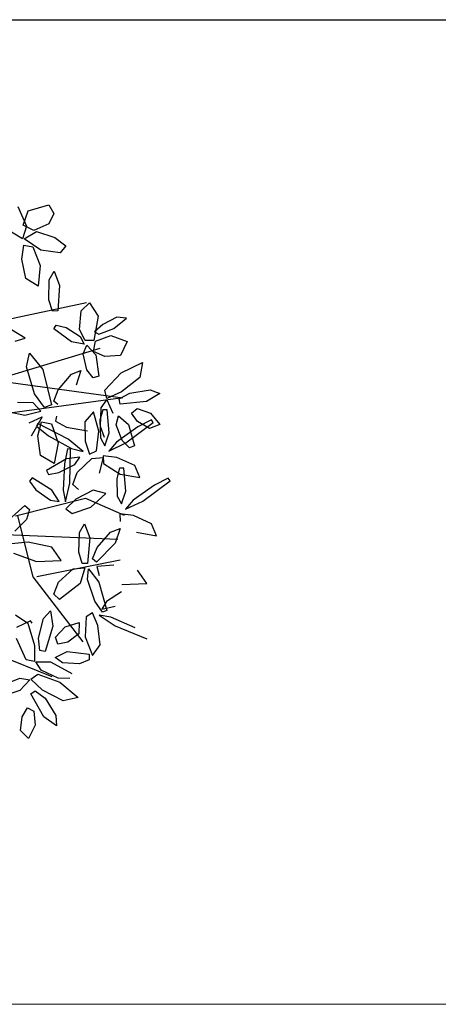
# Model space of a CAD drawing. Units: millimetres. Extents: x -90533 to 29539, y -21043 to 32042.
# Drawn here: x -73757 to -73427, y -627 to 149 of the extents above; entities that cross this region are included whole.
import ezdxf

# ---------------------------------------------------------------- set-up
doc = ezdxf.new("R2010")
doc.units = ezdxf.units.MM
doc.header["$MEASUREMENT"] = 0
doc.layers.add('ex.wall', color=50, linetype='Continuous', lineweight=25)
doc.layers.add('U.bedroom', color=41, linetype='Continuous', lineweight=5)

msp = doc.modelspace()

# ---------------------------------------------------------------- linework, layer by layer
at = {"color": 62}
for p, q in [((-73758.35, 1.75), (-73751.56, -13.69)), ((-73750.15, -1.6), (-73733.9, 3.03)), ((-73733.9, 3.03), (-73730.09, -3.8)), ((-73754.29, -12.86), (-73750.15, -1.6)), ((-73730.09, -3.8), (-73733.95, -11.97)), ((-73751.56, -13.69), (-73754.65, -23.6)), ((-73745.66, -17), (-73754.29, -12.86)), ((-73733.95, -11.97), (-73745.66, -17)), ((-73754.65, -23.6), (-73766.81, -16.4)), ((-73753.34, -23.59), (-73743.6, -17.91)), ((-73743.6, -17.91), (-73729.16, -22.58)), ((-73729.16, -22.58), (-73720.6, -29.28)), ((-73755.12, -39.68), (-73753.53, -28.64)), ((-73753.53, -28.64), (-73746.67, -29.93)), ((-73740.33, -32.67), (-73753.34, -23.59)), ((-73746.67, -29.93), (-73740.81, -44.68)), ((-73720.6, -29.28), (-73725.02, -34.66)), ((-73725.02, -34.66), (-73740.33, -32.67)), ((-73752.02, -54.99), (-73755.12, -39.68)), ((-73740.81, -44.68), (-73742.26, -60.92)), ((-73733.59, -56.09), (-73729.73, -49.25)), ((-73729.73, -49.25), (-73725.45, -60.3)), ((-73742.26, -60.92), (-73752.02, -54.99))]:
    msp.add_line(p, q, dxfattribs=at)
at = {"color": 60}
for p, q in [((-73733.9, -71.63), (-73733.59, -56.09)), ((-73725.45, -60.3), (-73726.98, -80.48)), ((-73731, -80.57), (-73733.9, -71.63)), ((-73708.61, -80.44), (-73701.89, -74.03)), ((-73701.89, -74.03), (-73695.2, -84.62)), ((-73726.98, -80.48), (-73731, -80.57)), ((-73709.75, -95.19), (-73708.61, -80.44)), ((-73695.2, -84.62), (-73698.54, -103.76)), ((-73680.45, -85.32), (-73691.47, -91.21)), ((-73672.93, -86.24), (-73680.45, -85.32)), ((-73730.06, -94.64), (-73728.23, -91.56)), ((-73728.23, -91.56), (-73720.42, -93.39)), ((-73691.47, -91.21), (-73697.96, -96.9)), ((-73682.81, -94.27), (-73672.93, -86.24)), ((-73752.54, -101.95), (-73763.27, -95.47)), ((-73716.23, -104.89), (-73730.06, -94.64)), ((-73720.42, -93.39), (-73709.37, -100.64)), ((-73705.25, -103.75), (-73709.75, -95.19)), ((-73709.37, -100.64), (-73706.25, -106.65)), ((-73697.96, -96.9), (-73694.52, -98.88)), ((-73697.26, -104.34), (-73685.08, -99.87)), ((-73694.52, -98.88), (-73682.81, -94.27)), ((-73685.08, -99.87), (-73672.16, -104.61)), ((-73760.43, -104.32), (-73752.54, -101.95)), ((-73706.25, -106.65), (-73716.23, -104.89)), ((-73707.02, -114.19), (-73704.09, -107.47)), ((-73698.54, -103.76), (-73705.25, -103.75)), ((-73704.09, -107.47), (-73696.98, -115.07)), ((-73698.71, -112.5), (-73697.26, -104.34)), ((-73672.16, -104.61), (-73677.51, -115.48)), ((-73751.59, -124.57), (-73749.25, -113.63)), ((-73749.25, -113.63), (-73738.58, -126.62)), ((-73704.14, -126.83), (-73707.02, -114.19)), ((-73689.97, -116.47), (-73698.71, -112.5)), ((-73696.98, -115.07), (-73694.51, -131.84)), ((-73677.51, -115.48), (-73689.97, -116.47)), ((-73677.14, -129.29), (-73660.22, -121.11)), ((-73660.22, -121.11), (-73662.43, -132.82)), ((-73745.28, -145.66), (-73751.59, -124.57)), ((-73738.58, -126.62), (-73731.92, -154.51)), ((-73726.5, -142.67), (-73716.13, -130.4)), ((-73716.13, -130.4), (-73708.68, -127.35)), ((-73708.68, -127.35), (-73712.56, -138.91)), ((-73699.01, -133.15), (-73704.14, -126.83)), ((-73694.51, -131.84), (-73699.01, -133.15)), ((-73689.75, -142.81), (-73677.14, -129.29)), ((-73662.43, -132.82), (-73676.67, -144.32)), ((-73737.4, -156.42), (-73745.28, -145.66)), ((-73730.07, -151.68), (-73726.5, -142.67)), ((-73688.41, -149.37), (-73689.75, -142.81)), ((-73676.67, -144.32), (-73688.41, -149.37)), ((-73678.72, -149.79), (-73670.15, -145.17)), ((-73670.15, -145.17), (-73654.28, -142.74)), ((-73646.6, -145.53), (-73657.07, -151.94)), ((-73654.28, -142.74), (-73646.6, -145.53)), ((-73746.23, -152.93), (-73758.72, -152.53)), ((-73740.24, -159.5), (-73746.23, -152.93)), ((-73731.92, -154.51), (-73737.4, -156.42)), ((-73726.89, -154.14), (-73730.07, -151.68)), ((-73692.65, -156.86), (-73688.27, -150.38)), ((-73688.27, -150.38), (-73683.66, -160.9)), ((-73677.89, -153.95), (-73678.72, -149.79)), ((-73657.07, -151.94), (-73677.89, -153.95)), ((-73765.27, -160.09), (-73752.84, -162.63)), ((-73752.84, -162.63), (-73740.24, -159.5)), ((-73698.78, -159.93), (-73705.64, -167.74)), ((-73694.49, -175.23), (-73698.78, -159.93)), ((-73691.51, -158.46), (-73693.78, -166.57)), ((-73693.2, -171.62), (-73692.65, -156.86)), ((-73688.16, -158.47), (-73691.51, -158.46)), ((-73686.52, -176.61), (-73688.16, -158.47)), ((-73668.76, -160.95), (-73664.37, -157.25)), ((-73664.11, -167.46), (-73668.76, -160.95)), ((-73664.37, -157.25), (-73653.79, -160.9)), ((-73653.79, -160.9), (-73646.46, -169.9)), ((-73749.41, -168.54), (-73739.26, -163.83)), ((-73739.26, -163.83), (-73747.77, -179.25)), ((-73742.54, -169.21), (-73743.76, -171.34)), ((-73742.62, -178.9), (-73739.78, -167.89)), ((-73718.67, -181.58), (-73742.54, -169.21)), ((-73739.78, -167.89), (-73731.98, -169.45)), ((-73731.98, -169.45), (-73726.58, -184.47)), ((-73727.86, -163.45), (-73728.72, -167.37)), ((-73728.72, -167.37), (-73719.93, -172.08)), ((-73705.64, -167.74), (-73705.26, -183.14)), ((-73693.78, -166.57), (-73693.23, -180.56)), ((-73680.83, -170.16), (-73679.01, -163.12)), ((-73676.29, -182.56), (-73680.83, -170.16)), ((-73679.01, -163.12), (-73671.16, -170.03)), ((-73673.21, -184.47), (-73651.77, -168.24)), ((-73671.16, -170.03), (-73666.4, -186.62)), ((-73654.76, -173.13), (-73664.11, -167.46)), ((-73653.16, -166.22), (-73663.98, -171.67)), ((-73646.46, -169.9), (-73654.76, -173.13)), ((-73651.77, -168.24), (-73653.16, -166.22)), ((-73743.76, -171.34), (-73734.19, -178.76)), ((-73719.93, -172.08), (-73703.62, -174.99)), ((-73696.47, -190.69), (-73694.49, -175.23)), ((-73690.08, -180.13), (-73693.2, -171.62)), ((-73689.89, -186.64), (-73686.52, -176.61)), ((-73663.98, -171.67), (-73680.81, -183.75)), ((-73740.45, -194.38), (-73742.62, -178.9)), ((-73734.19, -178.76), (-73716.05, -188.75)), ((-73726.58, -184.47), (-73729.73, -200.69)), ((-73707.02, -191.13), (-73718.67, -181.58)), ((-73705.26, -183.14), (-73701.85, -193.41)), ((-73693.23, -180.56), (-73689.89, -186.64)), ((-73680.81, -183.75), (-73686.83, -190.87)), ((-73686.83, -190.87), (-73673.21, -184.47)), ((-73670.5, -188.39), (-73676.29, -182.56)), ((-73719.29, -189.14), (-73721.7, -201.02)), ((-73716.85, -189.3), (-73719.29, -189.14)), ((-73717.33, -216.18), (-73716.85, -189.3)), ((-73716.05, -188.75), (-73707.02, -191.13)), ((-73701.85, -193.41), (-73696.47, -190.69)), ((-73666.4, -186.62), (-73670.5, -188.39)), ((-73729.73, -200.69), (-73740.45, -194.38)), ((-73720.03, -196.98), (-73735.71, -206.27)), ((-73725.98, -207.85), (-73713.58, -201.34)), ((-73721.7, -201.02), (-73722.6, -221.71)), ((-73709.53, -195.71), (-73720.03, -196.98)), ((-73713.58, -201.34), (-73709.53, -195.71)), ((-73711.68, -207.69), (-73700.15, -196.86)), ((-73700.15, -196.86), (-73691.06, -195.98)), ((-73691.06, -195.98), (-73694.4, -208.36)), ((-73680.38, -195.9), (-73691.12, -194.56)), ((-73691.12, -194.56), (-73690.97, -200.59)), ((-73690.97, -200.59), (-73677.87, -209.03)), ((-73666.31, -202.18), (-73680.38, -195.9)), ((-73735.71, -206.27), (-73734.27, -209.3)), ((-73734.27, -209.3), (-73725.98, -207.85)), ((-73714.98, -217.14), (-73711.68, -207.69)), ((-73678.21, -204.27), (-73680.52, -212.36)), ((-73674.86, -204.29), (-73678.21, -204.27)), ((-73677.87, -209.03), (-73662.22, -211.74)), ((-73673.32, -222.44), (-73674.86, -204.29)), ((-73662.22, -211.74), (-73666.31, -202.18)), ((-73747.02, -211.86), (-73749.09, -214.5)), ((-73749.09, -214.5), (-73744.12, -221.29)), ((-73731.74, -221.79), (-73747.02, -211.86)), ((-73720.72, -230.85), (-73717.33, -216.18)), ((-73710.58, -221.26), (-73714.98, -217.14)), ((-73680.52, -212.36), (-73680.05, -226.35)), ((-73660.05, -230.37), (-73638.53, -214.25)), ((-73639.91, -212.23), (-73650.76, -217.62)), ((-73638.53, -214.25), (-73639.91, -212.23)), ((-73744.12, -221.29), (-73732.79, -229.5)), ((-73725.93, -230.63), (-73731.74, -221.79)), ((-73722.6, -221.71), (-73720.72, -230.85)), ((-73699.15, -221.7), (-73712.78, -228.88)), ((-73700.91, -235.02), (-73689.1, -224.39)), ((-73689.1, -224.39), (-73699.15, -221.7)), ((-73676.74, -232.45), (-73673.32, -222.44)), ((-73650.76, -217.62), (-73667.64, -229.61)), ((-73732.79, -229.5), (-73725.93, -230.63)), ((-73712.78, -228.88), (-73720.47, -236.49)), ((-73680.05, -226.35), (-73676.74, -232.45)), ((-73667.64, -229.61), (-73673.71, -236.7)), ((-73673.71, -236.7), (-73660.05, -230.37)), ((-73765.43, -245.09), (-73752.75, -233.85)), ((-73752.75, -233.85), (-73749.18, -236.91)), ((-73749.18, -236.91), (-73751.67, -244.66)), ((-73720.47, -236.49), (-73715.64, -240.1)), ((-73715.64, -240.1), (-73700.91, -235.02)), ((-73667.28, -241.76), (-73678.01, -240.37)), ((-73678.01, -240.37), (-73677.9, -246.39)), ((-73751.67, -244.66), (-73760.69, -253.97)), ((-73709.86, -254.96), (-73705.91, -248.17)), ((-73705.91, -248.17), (-73701.79, -259.27)), ((-73653.25, -248.12), (-73667.28, -241.76)), ((-73649.2, -257.7), (-73653.25, -248.12)), ((-73710.4, -270.49), (-73709.86, -254.96)), ((-73695.86, -266.93), (-73685.32, -254.81)), ((-73685.32, -254.81), (-73677.82, -251.87)), ((-73677.82, -251.87), (-73681.87, -263.37)), ((-73664.84, -254.9), (-73649.2, -257.7)), ((-73750.18, -262.72), (-73763.46, -263.97)), ((-73731.59, -266.53), (-73750.18, -262.72)), ((-73701.79, -259.27), (-73703.6, -279.43)), ((-73681.87, -263.37), (-73696.41, -278.39)), ((-73761.69, -271.21), (-73743.69, -277.89)), ((-73724.13, -276.98), (-73731.59, -266.53)), ((-73707.62, -279.46), (-73710.4, -270.49)), ((-73699.55, -275.89), (-73695.86, -266.93)), ((-73743.69, -277.89), (-73724.13, -276.98)), ((-73696.41, -278.39), (-73699.55, -275.89)), ((-73726.48, -294.23), (-73714.8, -283.57)), ((-73714.8, -283.57), (-73705.69, -282.81)), ((-73705.69, -282.81), (-73709.21, -295.15)), ((-73703.6, -279.43), (-73707.62, -279.46)), ((-73703.51, -292.14), (-73702.69, -283.54)), ((-73702.69, -283.54), (-73694.63, -294.19)), ((-73682.79, -280.67), (-73696.09, -281.74)), ((-73696.09, -281.74), (-73694.42, -289)), ((-73656.93, -295.29), (-73664.25, -284.74)), ((-73729.91, -303.64), (-73726.48, -294.23)), ((-73697.82, -309.07), (-73703.51, -292.14)), ((-73694.63, -294.19), (-73688.25, -316.53)), ((-73709.21, -295.15), (-73725.57, -307.82)), ((-73676.86, -301.83), (-73688.61, -309.43)), ((-73676.51, -295.94), (-73656.93, -295.29)), ((-73725.57, -307.82), (-73729.91, -303.64)), ((-73691.8, -317.86), (-73697.82, -309.07)), ((-73688.61, -309.43), (-73692.14, -315.41)), ((-73738.11, -322.69), (-73732.56, -316.7)), ((-73732.56, -316.7), (-73730.7, -328.83)), ((-73692.14, -315.41), (-73681.8, -313.19)), ((-73688.25, -316.53), (-73691.8, -317.86)), ((-73760.35, -319.8), (-73750.42, -326.37)), ((-73748.51, -324.53), (-73759.33, -329.98)), ((-73747.12, -326.55), (-73748.51, -324.53)), ((-73742.01, -338.27), (-73738.11, -322.69)), ((-73704.69, -321.59), (-73705.27, -337.16)), ((-73699.58, -318.39), (-73704.69, -321.59)), ((-73695.26, -328.32), (-73699.58, -318.39)), ((-73685.02, -321.75), (-73694.22, -320.2)), ((-73694.22, -320.2), (-73681.77, -328.66)), ((-73666.05, -330.06), (-73685.02, -321.75)), ((-73750.42, -326.37), (-73745.32, -343.95)), ((-73730.7, -328.83), (-73736.92, -348.8)), ((-73728.64, -337.61), (-73721.18, -329.27)), ((-73721.18, -329.27), (-73710.04, -326)), ((-73710.04, -326), (-73710.28, -334.9)), ((-73693.49, -343.62), (-73695.26, -328.32)), ((-73681.77, -328.66), (-73656.88, -338.81)), ((-73751.78, -355.43), (-73759.36, -338.57)), ((-73741.07, -347.96), (-73742.01, -338.27)), ((-73726.92, -343.1), (-73728.64, -337.61)), ((-73719.12, -341.33), (-73726.92, -343.1)), ((-73710.28, -334.9), (-73719.12, -341.33)), ((-73705.27, -337.16), (-73699.62, -352.02)), ((-73745.32, -343.95), (-73745.21, -356.73)), ((-73736.92, -348.8), (-73741.07, -347.96)), ((-73728.89, -353.39), (-73719.48, -348.82)), ((-73719.48, -348.82), (-73702.34, -350.86)), ((-73699.62, -352.02), (-73693.49, -343.62)), ((-73745.21, -356.73), (-73751.78, -355.43)), ((-73744.22, -356.99), (-73732.74, -356.82)), ((-73732.74, -356.82), (-73715.82, -366.04)), ((-73723.11, -357.79), (-73728.89, -353.39)), ((-73702.3, -355.32), (-73709.91, -358.41)), ((-73702.34, -350.86), (-73702.3, -355.32)), ((-73739.95, -363.54), (-73744.22, -356.99)), ((-73726.55, -369.76), (-73739.95, -363.54)), ((-73709.91, -358.41), (-73723.11, -357.79)), ((-73770.48, -375.19), (-73756.75, -369.75)), ((-73749.05, -371.15), (-73756.83, -379.61)), ((-73756.75, -369.75), (-73749.05, -371.15)), ((-73748.18, -370.62), (-73742.72, -366.74)), ((-73738.83, -379.33), (-73748.18, -370.62)), ((-73742.72, -366.74), (-73725.27, -372.85)), ((-73717.49, -370.18), (-73726.55, -369.76)), ((-73756.83, -379.61), (-73775.17, -385.54)), ((-73748.14, -382.09), (-73744.67, -379.65)), ((-73744.67, -379.65), (-73736.99, -385.64)), ((-73722.57, -387.73), (-73738.83, -379.33)), ((-73725.27, -372.85), (-73710.97, -385.04)), ((-73737.92, -400.34), (-73748.14, -382.09)), ((-73736.99, -385.64), (-73728.37, -399.19)), ((-73710.97, -385.04), (-73722.57, -387.73)), ((-73754.96, -400.14), (-73750.88, -393.27)), ((-73750.88, -393.27), (-73745.72, -395.8)), ((-73756.38, -410.99), (-73754.96, -400.14)), ((-73745.72, -395.8), (-73744.8, -406.95)), ((-73727.84, -407.34), (-73737.92, -400.34)), ((-73728.37, -399.19), (-73727.84, -407.34)), ((-73750.09, -417.28), (-73756.38, -410.99)), ((-73744.8, -406.95), (-73750.09, -417.28))]:
    msp.add_line(p, q, dxfattribs=at)
at = {"color": 44}
for p, q in [((-73798.05, -93.89), (-73704.23, -73.8)), ((-73818.14, -147.38), (-73693.63, -109.68)), ((-73769.65, -136.14), (-73675.82, -148.93)), ((-73675.82, -148.93), (-73856.68, -173.49)), ((-73760.28, -242.03), (-73705.22, -228.05)), ((-73705.22, -228.05), (-73674.72, -241.3)), ((-73758.59, -241.85), (-73746.7, -289.94)), ((-73863.63, -252.84), (-73679.58, -260.31)), ((-73743.32, -289.58), (-73677.88, -276.57)), ((-73746.7, -289.94), (-73707.08, -341.29)), ((-73808.52, -337.51), (-73731.63, -368.52))]:
    msp.add_line(p, q, dxfattribs=at)
at = {"layer": 'ex.wall'}
msp.add_line((-89277.41, 149, 381506.29), (-71153.85, 149, 243562.1), dxfattribs=at)
at = {"layer": 'U.bedroom'}
for p, q in [((-74573.13, -626.76, -381506.29), (-70123.13, -626.76, -381506.29)), ((-70348.13, -626.76, 381506.29), (-74348.13, -626.76, 381506.29))]:
    msp.add_line(p, q, dxfattribs=at)

doc.saveas('drawing.dxf')
